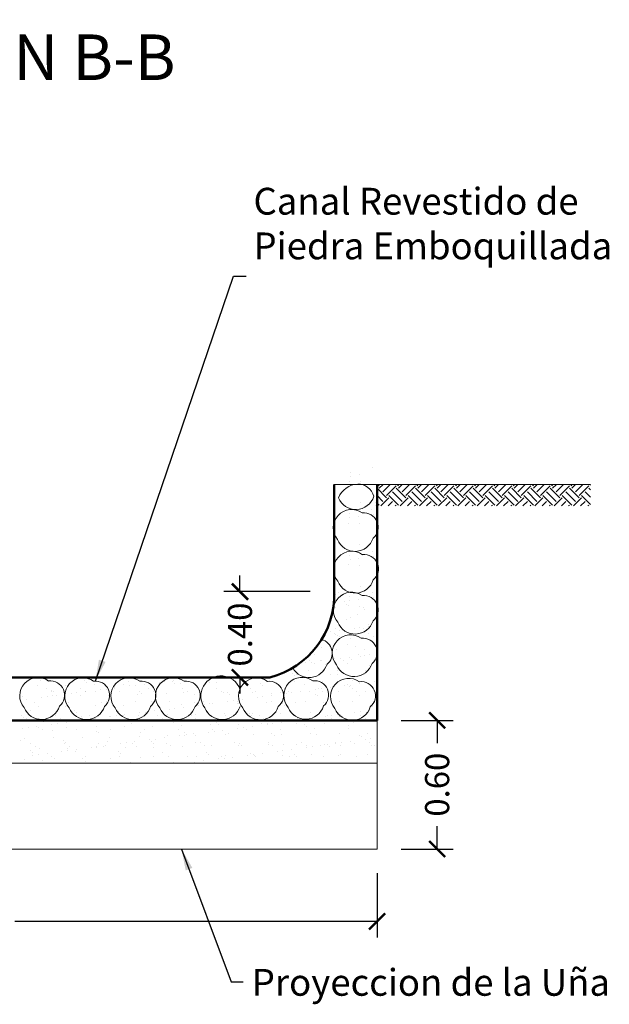
# Model space of a CAD drawing. Units: inches. Extents: x 8 to 162, y 170 to 921.
# Drawn here: x 152 to 154, y 899 to 903 of the extents above; entities that cross this region are included whole.
import ezdxf

# ---------------------------------------------------------------- set-up
doc = ezdxf.new("R2010")
doc.units = ezdxf.units.IN
doc.header["$MEASUREMENT"] = 0
doc.linetypes.add('ACAD_ISO02W100', pattern=[15, 12, -3])
doc.layers.get('0').update_dxf_attribs({"linetype": 'CONTINUOUS', "lineweight": 9})
doc.layers.get('DEFPOINTS').update_dxf_attribs({"linetype": 'CONTINUOUS'})
doc.layers.add('ACOTADO', color=24, linetype='CONTINUOUS')
doc.layers.add('GER-TEXTO', color=2, linetype='CONTINUOUS')
for name, color, linetype, lineweight in [('AUX', 7, 'CONTINUOUS', 9), ('COTAS', 2, 'CONTINUOUS', 9), ('EXCAV', 5, 'CONTINUOUS', 20), ('MARCO', 5, 'CONTINUOUS', 50)]:
    doc.layers.add(name, color=color, linetype=linetype, lineweight=lineweight)
doc.styles.add('DIM1', font='romans.shx')
doc.styles.add('ROMANS', font='Romans.shx')
doc.dimstyles.new('M752', dxfattribs={"dimscale": 0.75, "dimtxt": 0.15, "dimasz": 0.1, "dimexe": 0.1, "dimexo": 0.15, "dimgap": 0.03, "dimtad": 0, "dimzin": 1, "dimdsep": 46, "dimtxsty": 'DIM1', "dimblk": 'ARCHTICK', "dimcen": 0.09, "dimclrd": 256, "dimclre": 256, "dimclrt": 2, "dimadec": 0, "dimazin": 0, "dimtfac": 1, "dimtofl": 0, "dimtmove": 2, "dimatfit": 3, "dimldrblk": 'ARCHTICK', "dimfxl": 0, "dimtolj": 1, "dimtzin": 1, "dimarcsym": 0})
doc.dimstyles.get("Standard").update_dxf_attribs({"dimtxt": 0.2, "dimasz": 0.2, "dimexe": 0.1, "dimexo": 0.2, "dimgap": 0.2, "dimtad": 0, "dimzin": 0, "dimdsep": 46, "dimlunit": 6, "dimtxsty": 'Standard', "dimcen": 2.5, "dimclrt": 2, "dimaunit": 1, "dimadec": 0, "dimazin": 0, "dimtfac": 1, "dimtdec": 4, "dimtmove": 0, "dimatfit": 3, "dimfxl": 0, "dimtolj": 1, "dimtzin": 0, "dimarcsym": 0})

# ---------------------------------------------------------------- blocks, each defined once
blk = doc.blocks.new('_ArchTick')
at = {"color": 0, "linetype": 'ByBlock', "const_width": 0.15}
blk.add_lwpolyline([(-0.5, -0.5), (0.5, 0.5)], dxfattribs=at)
blk = doc.blocks.new('*D68')
at = {"layer": 'AUX', "lineweight": -2, "ltscale": 0.05}
for p, q in [((149.7309, 899.4564), (149.7309, 899.1565)), ((153.2309, 899.4564), (153.2309, 899.1565)), ((149.7309, 899.2315), (151.4209, 899.2315)), ((153.2309, 899.2315), (151.5409, 899.2315))]:
    blk.add_line(p, q, dxfattribs=at)
at = {"layer": 'DEFPOINTS', "color": 0, "ltscale": 0.05}
for p in [(149.7309, 899.5689), (153.2309, 899.5689), (153.2309, 899.2315)]:
    blk.add_point(p, dxfattribs=at)
at = {"layer": 'AUX', "lineweight": -2, "ltscale": 0.05, "xscale": 0.07500000000000001, "yscale": 0.07500000000000001, "zscale": 0.07500000000000001, "rotation": 180}
blk.add_blockref('_ArchTick', (149.7309, 899.2315), dxfattribs=at)
at = {"layer": 'AUX', "lineweight": -2, "ltscale": 0.05, "xscale": 0.07500000000000001, "yscale": 0.07500000000000001, "zscale": 0.07500000000000001}
blk.add_blockref('_ArchTick', (153.2309, 899.2315), dxfattribs=at)
at = {"layer": 'AUX', "color": 34, "ltscale": 0.05, "insert": (151.4809, 899.2315), "char_height": 0.1125, "attachment_point": 5, "style": 'DIM1'}
blk.add_mtext('\\A1;B', dxfattribs=at)
blk = doc.blocks.new('*D71')
at = {"layer": 'AUX', "lineweight": -2, "ltscale": 0.05}
for p, q in [((152.5913, 900.7689), (152.5913, 900.8439)), ((152.9184, 900.7689), (152.5163, 900.7689)), ((152.4788, 900.3689), (152.5163, 900.3689)), ((152.5913, 900.3689), (152.5913, 900.2939))]:
    blk.add_line(p, q, dxfattribs=at)
at = {"layer": 'DEFPOINTS', "color": 0, "ltscale": 0.05}
for p in [(152.5913, 900.7689), (153.0309, 900.7689), (152.5913, 900.3689)]:
    blk.add_point(p, dxfattribs=at)
at = {"layer": 'AUX', "lineweight": -2, "ltscale": 0.05, "xscale": 0.07500000000000001, "yscale": 0.07500000000000001, "zscale": 0.07500000000000001}
for p, rotation in [((152.5913, 900.7689), 270), ((152.5913, 900.3689), 90)]:
    blk.add_blockref('_ArchTick', p, dxfattribs=dict(at, rotation=rotation))
at = {"layer": 'AUX', "color": 34, "ltscale": 0.05, "insert": (152.5913, 900.5689), "char_height": 0.1125, "attachment_point": 5, "rotation": 90, "style": 'DIM1'}
blk.add_mtext('\\A1;0.40', dxfattribs=at)
blk = doc.blocks.new('*D72')
at = {"layer": 'AUX', "lineweight": -2, "ltscale": 0.05}
for p, q in [((153.3434, 900.1689), (153.586, 900.1689)), ((153.511, 900.1689), (153.511, 900.0628)), ((153.511, 899.5689), (153.511, 899.6749)), ((153.3434, 899.5689), (153.586, 899.5689))]:
    blk.add_line(p, q, dxfattribs=at)
at = {"layer": 'DEFPOINTS', "color": 0, "ltscale": 0.05}
for p in [(153.2309, 900.1689), (153.2309, 899.5689), (153.511, 899.5689)]:
    blk.add_point(p, dxfattribs=at)
at = {"layer": 'AUX', "lineweight": -2, "ltscale": 0.05, "xscale": 0.07500000000000001, "yscale": 0.07500000000000001, "zscale": 0.07500000000000001}
for p, rotation in [((153.511, 900.1689), 90), ((153.511, 899.5689), 270)]:
    blk.add_blockref('_ArchTick', p, dxfattribs=dict(at, rotation=rotation))
at = {"layer": 'AUX', "color": 34, "ltscale": 0.05, "insert": (153.511, 899.8689), "char_height": 0.1125, "attachment_point": 5, "rotation": 90, "style": 'DIM1'}
blk.add_mtext('\\A1;0.60', dxfattribs=at)

msp = doc.modelspace()

# ---------------------------------------------------------------- hatches: boundary and pattern name
at = {"layer": 'AUX', "linetype": 'Continuous', "ltscale": 0.05}
h = msp.add_hatch(dxfattribs=at)
h.set_pattern_fill('EARTH', color=256, scale=0.01, angle=315, style=0)
h.set_pattern_definition([(315, (202.49798, 56.8941), (0.089802561, -2e-17), [0.0635, -0.0635]), (315, (202.514815, 56.91094), (0.089802561, -2e-17), [0.0635, -0.0635]), (315, (202.531653, 56.92778), (0.089802561, -2e-17), [0.0635, -0.0635]), (45, (202.54288, 56.92778), (2e-17, 0.089802561), [0.0635, -0.0635]), (45, (202.559717, 56.91094), (2e-17, 0.089802561), [0.0635, -0.0635]), (45, (202.576555, 56.8941), (2e-17, 0.089802561), [0.0635, -0.0635])])
h.paths.add_polyline_path([(154.2264, 901.2689), (153.2309, 901.2689, -0.038634), (153.2232, 901.1689), (154.2264, 901.1689)])

# ---------------------------------------------------------------- linework, layer by layer
at = {"linetype": 'ACAD_ISO02W100', "ltscale": 0.2}
for q in [(153.2309, 900.1689), (149.7309, 899.5689)]:
    msp.add_line((153.2309, 899.5689), q, dxfattribs=at)
at = {"color": 252, "linetype": 'Continuous', "ltscale": 0.05}
for centre, radius, start, end in [((153.1456, 901.1675), 0.1029, 92.8064, 157.5445), ((153.1429, 901.1955), 0.0748, 13.9345, 91.7184), ((153.1318, 901.2396), 0.0876, 201.9464, 342.7151), ((153.1116, 901.0669), 0.085, 54.2017, 220.5063), ((153.1693, 901.0697), 0.0667, 309.6532, 96.8512), ((153.1282, 901.0444), 0.0876, 201.9464, 342.7151), ((153.1128, 900.8724), 0.085, 54.2017, 220.5063), ((153.1705, 900.8752), 0.0667, 309.6532, 96.8512), ((153.1294, 900.8499), 0.0876, 201.9464, 342.7151), ((153.1118, 900.6815), 0.085, 54.2017, 220.5063), ((153.1695, 900.6843), 0.0667, 309.6532, 96.8512), ((153.1284, 900.659), 0.0876, 201.9464, 342.7151), ((152.9548, 900.4815), 0.0667, 309.6532, 75.4171), ((153.1069, 900.4828), 0.085, 54.2017, 220.5063), ((153.1646, 900.4855), 0.0667, 309.6532, 96.8512), ((152.9137, 900.4562), 0.0876, 209.307, 342.7151), ((153.1235, 900.4603), 0.0876, 201.9464, 342.7151), ((151.6491, 900.2834), 0.085, 54.2017, 220.5063), ((151.8591, 900.2825), 0.085, 54.2017, 220.5063), ((152.0743, 900.2825), 0.085, 54.2017, 220.5063), ((152.2816, 900.2825), 0.085, 54.2017, 220.5063), ((152.503, 900.2823), 0.094, 20.0822, 215.8288), ((152.6697, 900.2817), 0.085, 54.2017, 220.5063), ((152.8807, 900.2844), 0.085, 54.2017, 220.5063), ((153.0989, 900.2799), 0.085, 54.2017, 220.5063), ((151.7068, 900.2862), 0.0667, 309.6532, 96.8512), ((151.9168, 900.2853), 0.0667, 309.6532, 96.8512), ((152.132, 900.2853), 0.0667, 309.6532, 96.8512), ((152.3393, 900.2853), 0.0667, 309.6532, 96.8512), ((152.7274, 900.2845), 0.0667, 309.6532, 96.8512), ((152.9384, 900.2872), 0.0667, 309.6532, 96.8512), ((153.1566, 900.2827), 0.0667, 309.6532, 96.8512), ((151.6657, 900.2609), 0.0876, 201.9464, 342.7151), ((151.8757, 900.26), 0.0876, 201.9464, 342.7151), ((152.0909, 900.26), 0.0876, 201.9464, 342.7151), ((152.2982, 900.26), 0.0876, 201.9464, 342.7151), ((152.5081, 900.26), 0.0876, 201.9464, 342.7151), ((152.6863, 900.2592), 0.0876, 201.9464, 342.7151), ((152.8973, 900.2619), 0.0876, 201.9464, 342.7151), ((153.1155, 900.2574), 0.0876, 201.9464, 342.7151)]:
    msp.add_arc(centre, radius, start, end, dxfattribs=at)
at = {"layer": 'AUX', "ltscale": 0.05}
for p, q in [((153.1049, 901.3268), (153.1049, 901.3268)), ((153.2107, 901.3463), (153.2107, 901.3463)), ((153.1005, 901.2831), (153.1005, 901.2831)), ((153.1071, 901.308), (153.1071, 901.308)), ((153.1484, 901.3134), (153.1484, 901.3134)), ((153.1532, 901.2818), (153.1532, 901.2818)), ((153.1716, 901.2619), (153.1716, 901.2619)), ((153.1539, 901.1826), (153.1539, 901.1826)), ((153.2071, 901.1511), (153.2071, 901.1511)), ((153.1013, 901.1316), (153.1013, 901.1316)), ((153.1035, 901.1128), (153.1035, 901.1128)), ((153.1448, 901.1182), (153.1448, 901.1182)), ((153.2138, 901.1273), (153.2138, 901.1273)), ((153.0969, 901.0879), (153.0969, 901.0879)), ((153.1496, 901.0866), (153.1496, 901.0866)), ((153.1503, 900.9874), (153.1503, 900.9874)), ((153.2083, 900.9566), (153.2083, 900.9566)), ((153.1024, 900.9372), (153.1024, 900.9372)), ((153.1046, 900.9184), (153.1046, 900.9184)), ((153.1459, 900.9238), (153.1459, 900.9238)), ((153.2149, 900.9329), (153.2149, 900.9329)), ((153.0981, 900.8934), (153.0981, 900.8934)), ((153.1508, 900.8922), (153.1508, 900.8922)), ((153.1515, 900.793), (153.1515, 900.793)), ((153.0372, 900.7574), (153.0372, 900.7574)), ((153.0491, 900.7654), (153.0491, 900.7654)), ((153.0772, 900.7239), (153.0772, 900.7239)), ((153.1015, 900.7462), (153.1015, 900.7462)), ((153.1037, 900.7274), (153.1037, 900.7274)), ((153.145, 900.7328), (153.145, 900.7328)), ((153.2073, 900.7657), (153.2073, 900.7657)), ((153.214, 900.7419), (153.214, 900.7419)), ((153.036, 900.6959), (153.036, 900.6959)), ((153.0878, 900.711), (153.0878, 900.711)), ((153.0971, 900.7025), (153.0971, 900.7025)), ((153.1498, 900.7012), (153.1498, 900.7012)), ((153.1659, 900.6953), (153.1659, 900.6953)), ((153.1712, 900.6876), (153.1712, 900.6876)), ((153.0902, 900.6382), (153.0902, 900.6382)), ((153.1047, 900.6483), (153.1047, 900.6483)), ((153.1413, 900.662), (153.1413, 900.662)), ((153.0392, 900.598), (153.0392, 900.598)), ((153.0551, 900.5895), (153.0551, 900.5895)), ((153.1241, 900.5985), (153.1241, 900.5985)), ((153.1505, 900.602), (153.1505, 900.602)), ((153.1691, 900.5974), (153.1691, 900.5974)), ((153.1918, 900.6075), (153.1918, 900.6075)), ((153.1919, 900.6156), (153.1919, 900.6156)), ((153.2013, 900.6071), (153.2013, 900.6071)), ((153.0138, 900.584), (153.0138, 900.584)), ((153.0326, 900.5737), (153.0326, 900.5737)), ((153.0392, 900.5711), (153.0392, 900.5711)), ((153.0485, 900.5625), (153.0485, 900.5625)), ((153.0541, 900.5601), (153.0541, 900.5601)), ((153.1079, 900.5504), (153.1079, 900.5504)), ((153.1908, 900.574), (153.1908, 900.574)), ((153.2123, 900.5604), (153.2123, 900.5604)), ((152.973, 900.5107), (152.973, 900.5107)), ((153.0424, 900.5002), (153.0424, 900.5002)), ((153.0927, 900.522), (153.0927, 900.522)), ((153.1312, 900.511), (153.1312, 900.511)), ((153.1723, 900.4995), (153.1723, 900.4995)), ((152.94, 900.4774), (152.94, 900.4774)), ((152.9739, 900.4476), (152.9739, 900.4476)), ((153.0342, 900.4552), (153.0342, 900.4552)), ((153.0606, 900.4587), (153.0606, 900.4587)), ((153.1019, 900.4641), (153.1019, 900.4641)), ((153.1111, 900.4525), (153.1111, 900.4525)), ((153.1433, 900.4756), (153.1433, 900.4756)), ((153.1527, 900.4671), (153.1527, 900.4671)), ((153.1709, 900.4732), (153.1709, 900.4732)), ((153.1973, 900.4767), (153.1973, 900.4767)), ((152.8974, 900.4372), (152.8974, 900.4372)), ((152.9155, 900.4462), (152.9155, 900.4462)), ((152.9239, 900.4407), (152.9239, 900.4407)), ((152.9369, 900.4326), (152.9369, 900.4326)), ((152.9652, 900.4461), (152.9652, 900.4461)), ((152.9906, 900.4311), (152.9906, 900.4311)), ((153, 900.4225), (153, 900.4225)), ((153.0456, 900.4023), (153.0456, 900.4023)), ((153.0737, 900.4465), (153.0737, 900.4465)), ((153.0951, 900.4329), (153.0951, 900.4329)), ((153.1755, 900.4016), (153.1755, 900.4016)), ((153.1969, 900.4266), (153.1969, 900.4266)), ((151.6628, 900.3561), (151.6628, 900.3561)), ((152.2814, 900.3561), (152.2814, 900.3561)), ((152.3504, 900.3652), (152.3504, 900.3652)), ((152.3769, 900.3686), (152.3769, 900.3686)), ((152.8379, 900.3865), (152.8379, 900.3865)), ((152.8472, 900.3779), (152.8472, 900.3779)), ((152.8558, 900.3832), (152.8558, 900.3832)), ((152.9126, 900.4006), (152.9126, 900.4006)), ((153.014, 900.3835), (153.014, 900.3835)), ((153.0442, 900.382), (153.0442, 900.382)), ((153.1722, 900.3837), (153.1722, 900.3837)), ((151.6467, 900.3323), (151.6467, 900.3323)), ((151.6909, 900.3167), (151.6909, 900.3167)), ((151.7134, 900.3098), (151.7134, 900.3098)), ((151.7767, 900.3317), (151.7767, 900.3317)), ((151.8491, 900.317), (151.8491, 900.317)), ((151.8661, 900.3544), (151.8661, 900.3544)), ((151.8754, 900.3458), (151.8754, 900.3458)), ((151.9139, 900.3366), (151.9139, 900.3366)), ((151.9402, 900.3112), (151.9402, 900.3112)), ((151.9667, 900.3146), (151.9667, 900.3146)), ((152.008, 900.3201), (152.008, 900.3201)), ((152.0468, 900.3383), (152.0468, 900.3383)), ((152.0724, 900.3499), (152.0724, 900.3499)), ((152.077, 900.3292), (152.077, 900.3292)), ((152.1034, 900.3326), (152.1034, 900.3326)), ((152.1655, 900.3176), (152.1655, 900.3176)), ((152.2137, 900.3472), (152.2137, 900.3472)), ((152.2401, 900.3506), (152.2401, 900.3506)), ((152.2756, 900.3481), (152.2756, 900.3481)), ((152.285, 900.3395), (152.285, 900.3395)), ((152.314, 900.3426), (152.314, 900.3426)), ((152.3237, 900.3179), (152.3237, 900.3179)), ((152.4819, 900.3436), (152.4819, 900.3436)), ((152.4819, 900.3182), (152.4819, 900.3182)), ((152.5769, 900.3437), (152.5769, 900.3437)), ((152.6401, 900.3185), (152.6401, 900.3185)), ((152.6852, 900.3419), (152.6852, 900.3419)), ((152.6945, 900.3333), (152.6945, 900.3333)), ((152.7141, 900.3486), (152.7141, 900.3486)), ((152.7983, 900.3187), (152.7983, 900.3187)), ((152.8471, 900.3503), (152.8471, 900.3503)), ((152.8914, 900.3374), (152.8914, 900.3374)), ((152.9443, 900.3118), (152.9443, 900.3118)), ((152.9565, 900.319), (152.9565, 900.319)), ((152.9707, 900.3153), (152.9707, 900.3153)), ((153.012, 900.3207), (153.012, 900.3207)), ((153.081, 900.3298), (153.081, 900.3298)), ((153.0947, 900.3356), (153.0947, 900.3356)), ((153.1041, 900.3271), (153.1041, 900.3271)), ((153.1074, 900.3333), (153.1074, 900.3333)), ((153.1147, 900.3193), (153.1147, 900.3193)), ((153.1487, 900.3387), (153.1487, 900.3387)), ((153.2177, 900.3478), (153.2177, 900.3478)), ((151.5782, 900.2797), (151.5782, 900.2797)), ((151.5977, 900.2661), (151.5977, 900.2661)), ((151.6667, 900.2752), (151.6667, 900.2752)), ((151.6932, 900.2786), (151.6932, 900.2786)), ((151.7123, 900.3031), (151.7123, 900.3031)), ((151.7154, 900.2846), (151.7154, 900.2846)), ((151.7227, 900.3012), (151.7227, 900.3012)), ((151.7345, 900.2841), (151.7345, 900.2841)), ((151.8035, 900.2932), (151.8035, 900.2932)), ((151.8299, 900.2966), (151.8299, 900.2966)), ((151.8484, 900.2863), (151.8484, 900.2863)), ((151.8705, 900.3034), (151.8705, 900.3034)), ((151.8712, 900.3021), (151.8712, 900.3021)), ((151.9196, 900.3053), (151.9196, 900.3053)), ((151.9783, 900.2857), (151.9783, 900.2857)), ((152.0287, 900.3037), (152.0287, 900.3037)), ((152.1155, 900.2907), (152.1155, 900.2907)), ((152.1229, 900.3035), (152.1229, 900.3035)), ((152.1323, 900.295), (152.1323, 900.295)), ((152.1869, 900.3039), (152.1869, 900.3039)), ((152.2485, 900.2924), (152.2485, 900.2924)), ((152.3292, 900.299), (152.3292, 900.299)), ((152.3451, 900.3042), (152.3451, 900.3042)), ((152.3785, 900.2917), (152.3785, 900.2917)), ((152.5033, 900.3045), (152.5033, 900.3045)), ((152.5157, 900.2967), (152.5157, 900.2967)), ((152.5325, 900.2973), (152.5325, 900.2973)), ((152.5418, 900.2887), (152.5418, 900.2887)), ((152.6018, 900.2667), (152.6018, 900.2667)), ((152.6486, 900.2984), (152.6486, 900.2984)), ((152.6615, 900.3048), (152.6615, 900.3048)), ((152.6708, 900.2758), (152.6708, 900.2758)), ((152.6972, 900.2793), (152.6972, 900.2793)), ((152.7385, 900.2847), (152.7385, 900.2847)), ((152.7387, 900.2928), (152.7387, 900.2928)), ((152.7786, 900.2978), (152.7786, 900.2978)), ((152.8075, 900.2938), (152.8075, 900.2938)), ((152.8197, 900.3051), (152.8197, 900.3051)), ((152.834, 900.2973), (152.834, 900.2973)), ((152.8753, 900.3027), (152.8753, 900.3027)), ((152.9158, 900.3027), (152.9158, 900.3027)), ((152.942, 900.2911), (152.942, 900.2911)), ((152.9514, 900.2825), (152.9514, 900.2825)), ((152.9779, 900.3054), (152.9779, 900.3054)), ((153.0488, 900.3044), (153.0488, 900.3044)), ((153.1361, 900.3057), (153.1361, 900.3057)), ((153.1483, 900.2866), (153.1483, 900.2866)), ((153.1787, 900.3038), (153.1787, 900.3038)), ((151.57, 900.2566), (151.57, 900.2566)), ((151.6313, 900.2537), (151.6313, 900.2537)), ((151.6499, 900.2344), (151.6499, 900.2344)), ((151.7669, 900.2607), (151.7669, 900.2607)), ((151.7799, 900.2338), (151.7799, 900.2338)), ((151.7895, 900.2539), (151.7895, 900.2539)), ((151.9171, 900.2387), (151.9171, 900.2387)), ((151.9476, 900.2542), (151.9476, 900.2542)), ((151.9702, 900.259), (151.9702, 900.259)), ((151.9796, 900.2504), (151.9796, 900.2504)), ((152.05, 900.2404), (152.05, 900.2404)), ((152.1058, 900.2545), (152.1058, 900.2545)), ((152.1765, 900.2545), (152.1765, 900.2545)), ((152.18, 900.2398), (152.18, 900.2398)), ((152.2605, 900.2218), (152.2605, 900.2218)), ((152.264, 900.2548), (152.264, 900.2548)), ((152.287, 900.2253), (152.287, 900.2253)), ((152.3172, 900.2447), (152.3172, 900.2447)), ((152.3283, 900.2307), (152.3283, 900.2307)), ((152.3891, 900.2441), (152.3891, 900.2441)), ((152.3973, 900.2398), (152.3973, 900.2398)), ((152.4222, 900.2551), (152.4222, 900.2551)), ((152.4237, 900.2433), (152.4237, 900.2433)), ((152.4502, 900.2464), (152.4502, 900.2464)), ((152.465, 900.2487), (152.465, 900.2487)), ((152.534, 900.2578), (152.534, 900.2578)), ((152.5605, 900.2613), (152.5605, 900.2613)), ((152.5801, 900.2458), (152.5801, 900.2458)), ((152.5804, 900.2554), (152.5804, 900.2554)), ((152.586, 900.2482), (152.586, 900.2482)), ((152.7173, 900.2507), (152.7173, 900.2507)), ((152.7386, 900.2557), (152.7386, 900.2557)), ((152.7893, 900.2465), (152.7893, 900.2465)), ((152.7987, 900.2379), (152.7987, 900.2379)), ((152.8503, 900.2524), (152.8503, 900.2524)), ((152.8968, 900.256), (152.8968, 900.256)), ((152.9803, 900.2518), (152.9803, 900.2518)), ((152.9956, 900.242), (152.9956, 900.242)), ((153.055, 900.2562), (153.055, 900.2562)), ((153.1175, 900.2568), (153.1175, 900.2568)), ((153.1988, 900.2402), (153.1988, 900.2402)), ((153.2082, 900.2317), (153.2082, 900.2317)), ((153.2132, 900.2565), (153.2132, 900.2565)), ((151.5737, 900.1892), (151.5737, 900.1892)), ((151.5814, 900.1818), (151.5814, 900.1818)), ((151.5952, 900.1756), (151.5952, 900.1756)), ((151.6142, 900.2161), (151.6142, 900.2161)), ((151.7186, 900.1868), (151.7186, 900.1868)), ((151.7319, 900.1895), (151.7319, 900.1895)), ((151.7534, 900.1759), (151.7534, 900.1759)), ((151.8175, 900.2144), (151.8175, 900.2144)), ((151.8269, 900.2058), (151.8269, 900.2058)), ((151.8516, 900.1885), (151.8516, 900.1885)), ((151.8901, 900.1898), (151.8901, 900.1898)), ((151.9116, 900.1762), (151.9116, 900.1762)), ((151.9181, 900.1767), (151.9181, 900.1767)), ((151.9815, 900.1878), (151.9815, 900.1878)), ((151.9871, 900.1858), (151.9871, 900.1858)), ((152.0135, 900.1893), (152.0135, 900.1893)), ((152.0238, 900.2099), (152.0238, 900.2099)), ((152.0483, 900.1901), (152.0483, 900.1901)), ((152.0548, 900.1947), (152.0548, 900.1947)), ((152.0698, 900.1764), (152.0698, 900.1764)), ((152.1187, 900.1928), (152.1187, 900.1928)), ((152.1238, 900.2038), (152.1238, 900.2038)), ((152.1502, 900.2073), (152.1502, 900.2073)), ((152.1915, 900.2127), (152.1915, 900.2127)), ((152.2065, 900.1904), (152.2065, 900.1904)), ((152.227, 900.2081), (152.227, 900.2081)), ((152.228, 900.1767), (152.228, 900.1767)), ((152.2364, 900.1995), (152.2364, 900.1995)), ((152.2517, 900.1945), (152.2517, 900.1945)), ((152.3817, 900.1939), (152.3817, 900.1939)), ((152.3862, 900.177), (152.3862, 900.177)), ((152.4333, 900.2036), (152.4333, 900.2036)), ((152.5189, 900.1988), (152.5189, 900.1988)), ((152.5229, 900.191), (152.5229, 900.191)), ((152.5444, 900.1773), (152.5444, 900.1773)), ((152.6459, 900.1933), (152.6459, 900.1933)), ((152.6518, 900.2005), (152.6518, 900.2005)), ((152.6811, 900.1912), (152.6811, 900.1912)), ((152.7025, 900.1776), (152.7025, 900.1776)), ((152.7818, 900.1999), (152.7818, 900.1999)), ((152.8393, 900.1915), (152.8393, 900.1915)), ((152.8428, 900.1974), (152.8428, 900.1974)), ((152.8607, 900.1779), (152.8607, 900.1779)), ((152.8808, 900.1719), (152.8808, 900.1719)), ((152.919, 900.2048), (152.919, 900.2048)), ((152.9221, 900.1774), (152.9221, 900.1774)), ((152.9911, 900.1865), (152.9911, 900.1865)), ((152.9975, 900.1918), (152.9975, 900.1918)), ((153.0175, 900.1899), (153.0175, 900.1899)), ((153.0189, 900.1782), (153.0189, 900.1782)), ((153.0461, 900.1957), (153.0461, 900.1957)), ((153.052, 900.2065), (153.052, 900.2065)), ((153.0555, 900.1871), (153.0555, 900.1871)), ((153.0588, 900.1954), (153.0588, 900.1954)), ((153.1278, 900.2045), (153.1278, 900.2045)), ((153.1543, 900.2079), (153.1543, 900.2079)), ((153.1557, 900.1921), (153.1557, 900.1921)), ((153.1771, 900.1785), (153.1771, 900.1785)), ((153.1819, 900.2059), (153.1819, 900.2059)), ((153.1956, 900.2134), (153.1956, 900.2134)), ((151.5768, 900.1318), (151.5768, 900.1318)), ((151.6033, 900.1353), (151.6033, 900.1353)), ((151.6446, 900.1407), (151.6446, 900.1407)), ((151.6531, 900.1365), (151.6531, 900.1365)), ((151.6648, 900.1698), (151.6648, 900.1698)), ((151.6723, 900.1265), (151.6723, 900.1265)), ((151.6741, 900.1612), (151.6741, 900.1612)), ((151.7136, 900.1498), (151.7136, 900.1498)), ((151.74, 900.1533), (151.74, 900.1533)), ((151.7813, 900.1587), (151.7813, 900.1587)), ((151.7831, 900.1359), (151.7831, 900.1359)), ((151.8305, 900.1267), (151.8305, 900.1267)), ((151.8503, 900.1678), (151.8503, 900.1678)), ((151.8711, 900.1653), (151.8711, 900.1653)), ((151.8768, 900.1713), (151.8768, 900.1713)), ((151.9203, 900.1408), (151.9203, 900.1408)), ((151.9887, 900.127), (151.9887, 900.127)), ((152.0532, 900.1425), (152.0532, 900.1425)), ((152.0743, 900.1635), (152.0743, 900.1635)), ((152.0837, 900.155), (152.0837, 900.155)), ((152.1469, 900.1273), (152.1469, 900.1273)), ((152.1832, 900.1419), (152.1832, 900.1419)), ((152.2806, 900.1591), (152.2806, 900.1591)), ((152.3051, 900.1276), (152.3051, 900.1276)), ((152.3204, 900.1468), (152.3204, 900.1468)), ((152.4534, 900.1485), (152.4534, 900.1485)), ((152.4633, 900.1279), (152.4633, 900.1279)), ((152.4839, 900.1573), (152.4839, 900.1573)), ((152.4932, 900.1487), (152.4932, 900.1487)), ((152.5809, 900.1324), (152.5809, 900.1324)), ((152.5833, 900.1479), (152.5833, 900.1479)), ((152.6073, 900.1359), (152.6073, 900.1359)), ((152.6215, 900.1282), (152.6215, 900.1282)), ((152.6486, 900.1414), (152.6486, 900.1414)), ((152.6901, 900.1528), (152.6901, 900.1528)), ((152.7176, 900.1504), (152.7176, 900.1504)), ((152.7205, 900.1529), (152.7205, 900.1529)), ((152.744, 900.1539), (152.744, 900.1539)), ((152.7797, 900.1285), (152.7797, 900.1285)), ((152.7853, 900.1594), (152.7853, 900.1594)), ((152.8535, 900.1546), (152.8535, 900.1546)), ((152.8543, 900.1684), (152.8543, 900.1684)), ((152.8934, 900.1511), (152.8934, 900.1511)), ((152.9028, 900.1425), (152.9028, 900.1425)), ((152.9379, 900.1288), (152.9379, 900.1288)), ((152.9835, 900.1539), (152.9835, 900.1539)), ((153.0961, 900.129), (153.0961, 900.129)), ((153.0997, 900.1466), (153.0997, 900.1466)), ((153.1207, 900.1589), (153.1207, 900.1589)), ((151.5846, 900.0839), (151.5846, 900.0839)), ((151.7183, 900.1207), (151.7183, 900.1207)), ((151.7218, 900.0889), (151.7218, 900.0889)), ((151.8548, 900.0906), (151.8548, 900.0906)), ((151.9216, 900.119), (151.9216, 900.119)), ((151.931, 900.1104), (151.931, 900.1104)), ((151.9847, 900.09), (151.9847, 900.09)), ((152.1219, 900.0949), (152.1219, 900.0949)), ((152.1279, 900.1145), (152.1279, 900.1145)), ((152.1971, 900.0819), (152.1971, 900.0819)), ((152.2384, 900.0874), (152.2384, 900.0874)), ((152.2549, 900.0966), (152.2549, 900.0966)), ((152.3074, 900.0964), (152.3074, 900.0964)), ((152.3312, 900.1127), (152.3312, 900.1127)), ((152.3338, 900.0999), (152.3338, 900.0999)), ((152.3405, 900.1041), (152.3405, 900.1041)), ((152.3751, 900.1054), (152.3751, 900.1054)), ((152.3849, 900.096), (152.3849, 900.096)), ((152.4441, 900.1144), (152.4441, 900.1144)), ((152.4706, 900.1179), (152.4706, 900.1179)), ((152.5119, 900.1234), (152.5119, 900.1234)), ((152.5221, 900.1009), (152.5221, 900.1009)), ((152.5374, 900.1082), (152.5374, 900.1082)), ((152.655, 900.1026), (152.655, 900.1026)), ((152.7407, 900.1065), (152.7407, 900.1065)), ((152.7501, 900.0979), (152.7501, 900.0979)), ((152.785, 900.102), (152.785, 900.102)), ((152.9222, 900.1069), (152.9222, 900.1069)), ((152.947, 900.102), (152.947, 900.102)), ((153.0552, 900.1086), (153.0552, 900.1086)), ((153.1502, 900.1002), (153.1502, 900.1002)), ((153.1596, 900.0917), (153.1596, 900.0917)), ((153.1851, 900.108), (153.1851, 900.108)), ((153.2011, 900.0826), (153.2011, 900.0826)), ((151.5656, 900.0761), (151.5656, 900.0761)), ((151.6148, 900.062), (151.6148, 900.062)), ((151.6362, 900.0484), (151.6362, 900.0484)), ((151.6563, 900.0386), (151.6563, 900.0386)), ((151.7689, 900.0744), (151.7689, 900.0744)), ((151.773, 900.0623), (151.773, 900.0623)), ((151.7783, 900.0658), (151.7783, 900.0658)), ((151.7863, 900.038), (151.7863, 900.038)), ((151.7944, 900.0487), (151.7944, 900.0487)), ((151.8972, 900.0424), (151.8972, 900.0424)), ((151.9235, 900.0429), (151.9235, 900.0429)), ((151.9236, 900.0459), (151.9236, 900.0459)), ((151.9312, 900.0626), (151.9312, 900.0626)), ((151.9526, 900.0489), (151.9526, 900.0489)), ((151.9649, 900.0513), (151.9649, 900.0513)), ((151.9752, 900.0699), (151.9752, 900.0699)), ((152.0339, 900.0604), (152.0339, 900.0604)), ((152.0564, 900.0446), (152.0564, 900.0446)), ((152.0603, 900.0639), (152.0603, 900.0639)), ((152.0894, 900.0629), (152.0894, 900.0629)), ((152.1016, 900.0694), (152.1016, 900.0694)), ((152.1108, 900.0492), (152.1108, 900.0492)), ((152.1706, 900.0784), (152.1706, 900.0784)), ((152.1784, 900.0681), (152.1784, 900.0681)), ((152.1864, 900.044), (152.1864, 900.044)), ((152.1878, 900.0596), (152.1878, 900.0596)), ((152.2476, 900.0632), (152.2476, 900.0632)), ((152.269, 900.0495), (152.269, 900.0495)), ((152.3236, 900.049), (152.3236, 900.049)), ((152.3847, 900.0636), (152.3847, 900.0636)), ((152.4058, 900.0635), (152.4058, 900.0635)), ((152.4272, 900.0498), (152.4272, 900.0498)), ((152.4566, 900.0507), (152.4566, 900.0507)), ((152.564, 900.0637), (152.564, 900.0637)), ((152.5854, 900.0501), (152.5854, 900.0501)), ((152.5865, 900.05), (152.5865, 900.05)), ((152.588, 900.0619), (152.588, 900.0619)), ((152.5974, 900.0533), (152.5974, 900.0533)), ((152.7222, 900.064), (152.7222, 900.064)), ((152.7237, 900.055), (152.7237, 900.055)), ((152.7436, 900.0504), (152.7436, 900.0504)), ((152.7943, 900.0574), (152.7943, 900.0574)), ((152.8322, 900.034), (152.8322, 900.034)), ((152.8567, 900.0567), (152.8567, 900.0567)), ((152.8804, 900.0643), (152.8804, 900.0643)), ((152.9012, 900.0431), (152.9012, 900.0431)), ((152.9018, 900.0507), (152.9018, 900.0507)), ((152.9276, 900.0466), (152.9276, 900.0466)), ((152.9689, 900.052), (152.9689, 900.052)), ((152.9867, 900.0561), (152.9867, 900.0561)), ((152.9975, 900.0557), (152.9975, 900.0557)), ((153.0069, 900.0471), (153.0069, 900.0471)), ((153.0379, 900.0611), (153.0379, 900.0611)), ((153.0386, 900.0646), (153.0386, 900.0646)), ((153.06, 900.051), (153.06, 900.051)), ((153.0644, 900.0646), (153.0644, 900.0646)), ((153.1057, 900.07), (153.1057, 900.07)), ((153.1239, 900.061), (153.1239, 900.061)), ((153.1747, 900.0791), (153.1747, 900.0791)), ((153.1967, 900.0649), (153.1967, 900.0649)), ((153.2038, 900.0512), (153.2038, 900.0512)), ((153.2182, 900.0512), (153.2182, 900.0512)), ((151.6162, 900.0298), (151.6162, 900.0298)), ((151.6237, 900.0064), (151.6237, 900.0064)), ((151.6256, 900.0212), (151.6256, 900.0212)), ((151.6501, 900.0099), (151.6501, 900.0099)), ((151.6914, 900.0153), (151.6914, 900.0153)), ((151.7133, 899.9992), (151.7133, 899.9992)), ((151.725, 899.991), (151.725, 899.991)), ((151.7604, 900.0244), (151.7604, 900.0244)), ((151.7869, 900.0279), (151.7869, 900.0279)), ((151.8225, 900.0253), (151.8225, 900.0253)), ((151.8282, 900.0333), (151.8282, 900.0333)), ((151.858, 899.9927), (151.858, 899.9927)), ((151.8715, 899.9995), (151.8715, 899.9995)), ((151.9879, 899.9921), (151.9879, 899.9921)), ((152.0257, 900.0235), (152.0257, 900.0235)), ((152.0297, 899.9998), (152.0297, 899.9998)), ((152.0351, 900.015), (152.0351, 900.015)), ((152.1251, 899.997), (152.1251, 899.997)), ((152.1879, 900.0001), (152.1879, 900.0001)), ((152.232, 900.0191), (152.232, 900.0191)), ((152.2581, 899.9987), (152.2581, 899.9987)), ((152.3461, 900.0004), (152.3461, 900.0004)), ((152.3881, 899.9981), (152.3881, 899.9981)), ((152.4353, 900.0173), (152.4353, 900.0173)), ((152.4446, 900.0087), (152.4446, 900.0087)), ((152.491, 899.9891), (152.491, 899.9891)), ((152.5043, 900.0007), (152.5043, 900.0007)), ((152.5174, 899.9926), (152.5174, 899.9926)), ((152.5253, 900.003), (152.5253, 900.003)), ((152.5587, 899.998), (152.5587, 899.998)), ((152.6277, 900.0071), (152.6277, 900.0071)), ((152.6415, 900.0128), (152.6415, 900.0128)), ((152.6541, 900.0106), (152.6541, 900.0106)), ((152.6582, 900.0047), (152.6582, 900.0047)), ((152.6625, 900.001), (152.6625, 900.001)), ((152.6954, 900.016), (152.6954, 900.016)), ((152.7644, 900.0251), (152.7644, 900.0251)), ((152.7882, 900.0041), (152.7882, 900.0041)), ((152.7909, 900.0286), (152.7909, 900.0286)), ((152.8207, 900.0013), (152.8207, 900.0013)), ((152.8448, 900.0111), (152.8448, 900.0111)), ((152.8542, 900.0025), (152.8542, 900.0025)), ((152.9254, 900.009), (152.9254, 900.009)), ((152.9789, 900.0015), (152.9789, 900.0015)), ((153.0511, 900.0066), (153.0511, 900.0066)), ((153.0584, 900.0107), (153.0584, 900.0107)), ((153.1371, 900.0018), (153.1371, 900.0018)), ((153.1883, 900.0101), (153.1883, 900.0101)), ((151.5878, 899.9861), (151.5878, 899.9861)), ((151.6697, 899.9807), (151.6697, 899.9807)), ((151.873, 899.979), (151.873, 899.979)), ((151.8824, 899.9704), (151.8824, 899.9704)), ((152.0793, 899.9745), (152.0793, 899.9745)), ((152.2826, 899.9727), (152.2826, 899.9727)), ((152.3542, 899.9711), (152.3542, 899.9711)), ((152.3807, 899.9746), (152.3807, 899.9746)), ((152.422, 899.98), (152.422, 899.98))]:
    msp.add_line(p, q, dxfattribs=at)
at = {"layer": 'AUX', "color": 252, "ltscale": 0.05}
for p, q in [((152.0073, 900.3173), (152.0073, 900.3173)), ((152.1447, 900.3381), (152.1447, 900.3381)), ((152.1768, 900.3377), (152.1768, 900.3377)), ((152.447, 900.3443), (152.447, 900.3443)), ((152.9771, 900.3497), (152.9771, 900.3497)), ((153.1143, 900.3546), (153.1143, 900.3546)), ((152.3797, 900.2527), (152.3797, 900.2527)), ((152.3647, 900.1907), (152.3647, 900.1907)), ((152.6366, 900.2019), (152.6366, 900.2019))]:
    msp.add_line(p, q, dxfattribs=at)
at = {"layer": 'EXCAV', "linetype": 'Continuous', "ltscale": 0.05}
for p, q in [((153.0309, 901.2689), (154.2264, 901.2689)), ((153.2309, 900.1689), (153.2309, 899.9689)), ((153.2309, 899.9689), (149.7309, 899.9689))]:
    msp.add_line(p, q, dxfattribs=at)
at = {"layer": 'MARCO', "linetype": 'Continuous', "ltscale": 0.05}
for p, q in [((153.0309, 900.7689), (153.0309, 901.2689)), ((153.2309, 901.2689), (153.2309, 900.1689)), ((150.2309, 900.3689), (152.7309, 900.3689)), ((153.2309, 900.1689), (149.7309, 900.1689))]:
    msp.add_line(p, q, dxfattribs=at)
msp.add_arc((152.6316, 900.7559), 0.3996, 284.3998, 1.8604, dxfattribs=at)

# ---------------------------------------------------------------- texts
at = {"layer": 'ACOTADO', "color": 34, "char_height": 0.125, "attachment_point": 1, "style": 'ROMANS'}
for s, insert in [('Canal Revestido de\\PPiedra Emboquillada', (152.6544, 902.6519, -1.4974)), ('Proyeccion de la Uña', (152.6463, 899.0098, -2.2461))]:
    msp.add_mtext(s, dxfattribs=dict(at, insert=insert))
at = {"layer": 'GER-TEXTO', "color": 5, "insert": (150.5211, 903.367, -1.4974), "char_height": 0.2125, "attachment_point": 1, "style": 'ROMANS'}
msp.add_mtext('SECCIÓN B-B', dxfattribs=at)

# ---------------------------------------------------------------- dimensions: what is measured, and where the dimension line sits
at = {"layer": 'AUX', "ltscale": 0.05}
for base, p1, p2, picture, middle in [((152.5913, 900.7689), (152.5913, 900.3689), (153.0309, 900.7689), '*D71', (152.5913, 900.5689)), ((153.511, 899.5689), (153.2309, 900.1689), (153.2309, 899.5689), '*D72', (153.511, 899.8689))]:
    dim = msp.add_linear_dim(base=base, p1=p1, p2=p2, angle=90, dimstyle='M752', override={"dimclrt": 34}, dxfattribs=at)
    dim.commit()
    dim.dimension.update_dxf_attribs({"geometry": picture, "text_midpoint": middle})
dim = msp.add_linear_dim(base=(153.2309, 899.2315), p1=(149.7309, 899.5689), p2=(153.2309, 899.5689), text='B', dimstyle='M752', override={"dimclrt": 34}, dxfattribs=at)
dim.commit()
dim.dimension.update_dxf_attribs({"geometry": '*D68', "text_midpoint": (151.4809, 899.2315), "dimtype": 160})

# ---------------------------------------------------------------- leaders
at = {"layer": 'COTAS', "color": 1, "linetype": 'Continuous', "ltscale": 0.05}
for points in [[(151.9168, 900.352), (152.561, 902.2405), (152.62, 902.2406)], [(152.3185, 899.5689), (152.551, 898.9503), (152.6063, 898.9496)]]:
    msp.add_leader(points, dimstyle='Standard', override={"dimscale": 1, "dimtxt": 0.06, "dimasz": 0.1, "dimexe": 0.05, "dimexo": 0.05, "dimgap": 0.09, "dimaunit": 1}, dxfattribs=at)

doc.saveas('drawing.dxf')
